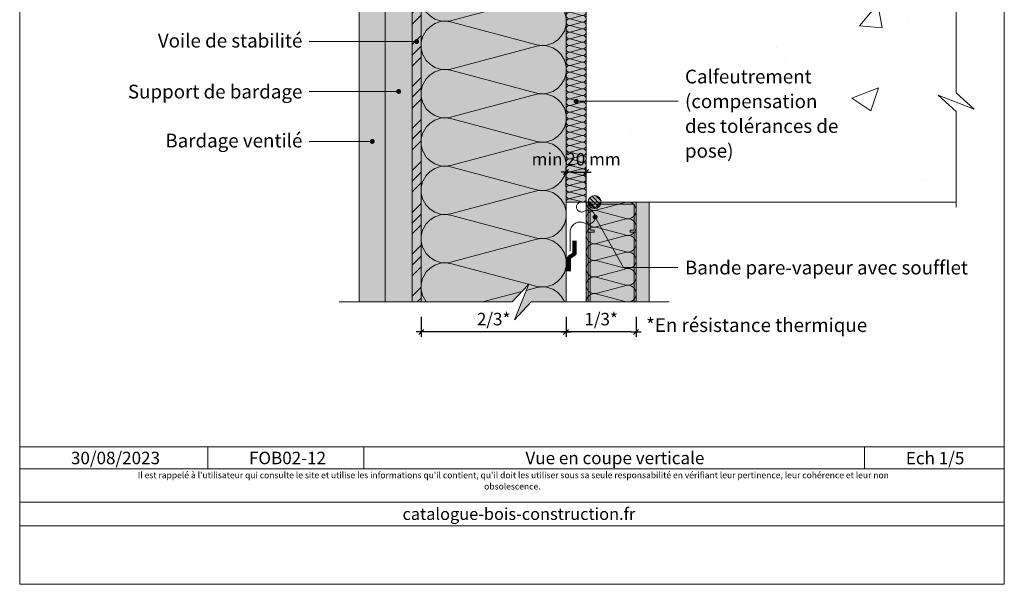
# Model space of a CAD drawing. Units: millimetres. Extents: x 25986 to 26971, y -51461 to -50106.
# Drawn here: x 25986 to 26971, y -51461 to -50896 of the extents above; entities that cross this region are included whole.
import ezdxf

# ---------------------------------------------------------------- set-up
doc = ezdxf.new("R2010")
doc.units = ezdxf.units.MM
doc.header["$LTSCALE"] = 5
doc.linetypes.add('CADWORK_22', pattern=[0])
doc.layers.add('Ech.1_5', color=7, linetype='Continuous')
doc.styles.add('arial-', font='txt', dxfattribs={"height": 1})
doc.styles.add('arial-i', font='ariali.ttf', dxfattribs={"height": 1})
doc.styles.add('arial-z', font='arial.ttf')
doc.dimstyles.new('ISO-25', dxfattribs={"dimtxt": 2.5, "dimasz": 2.5, "dimexe": 1.25, "dimexo": 0.625, "dimtad": 1, "dimtxsty": 'Standard', "dimcen": 2.5, "dimadec": 0, "dimazin": 0, "dimtfac": 1, "dimtmove": 0, "dimatfit": 3, "dimfxl": 1, "dimarcsym": 0})

# ---------------------------------------------------------------- blocks, each defined once
blk = doc.blocks.new('cw-line-extremity4')
at = {"linetype": 'Continuous', "lineweight": 5}
h = blk.add_hatch(color=0, dxfattribs=at)
edge = h.paths.add_edge_path()
edge.add_arc((0, 0), 2.5, 0, 360)
blk = doc.blocks.new('cw-dimension-symbol2')
at = {"color": 0, "linetype": 'Continuous', "lineweight": -2}
for p, q in [((-1, 0), (1, 0)), ((-0.5, -0.5), (0.5, 0.5))]:
    blk.add_line(p, q, dxfattribs=at)
blk = doc.blocks.new('*D70')
at = {"layer": 'Defpoints', "color": 0}
for p in [(26553.17, -51048.95), (26533.17, -51063.95), (26553.17, -51063.95)]:
    blk.add_point(p, dxfattribs=at)
at = {"layer": 'Ech.1_5', "color": 0, "linetype": 'Continuous', "lineweight": -2}
for p, q in [((26533.17, -51063.95), (26533.17, -51043.95)), ((26538.17, -51048.95), (26548.17, -51048.95)), ((26553.17, -51063.95), (26553.17, -51043.95))]:
    blk.add_line(p, q, dxfattribs=at)
at = {"layer": 'Ech.1_5', "color": 0, "lineweight": -2, "xscale": 5, "yscale": 5, "zscale": 5, "rotation": 180}
blk.add_blockref('cw-dimension-symbol2', (26533.17, -51048.95), dxfattribs=at)
at = {"layer": 'Ech.1_5', "color": 0, "lineweight": -2, "xscale": 5, "yscale": 5, "zscale": 5}
blk.add_blockref('cw-dimension-symbol2', (26553.17, -51048.95), dxfattribs=at)
at = {"layer": 'Ech.1_5', "color": 190, "linetype": 'Continuous', "lineweight": 15, "insert": (26543.17, -51037.7), "char_height": 12.5, "attachment_point": 5, "style": 'arial-z'}
blk.add_mtext('min 20 mm', dxfattribs=at)
blk = doc.blocks.new('*D71')
at = {"layer": 'Defpoints', "color": 0}
for p in [(26533.17, -51193.95), (26603.17, -51193.95), (26533.17, -51208.95)]:
    blk.add_point(p, dxfattribs=at)
at = {"layer": 'Ech.1_5', "color": 0, "linetype": 'Continuous', "lineweight": -2}
for p, q in [((26533.17, -51193.95), (26533.17, -51213.95)), ((26603.17, -51193.95), (26603.17, -51213.95)), ((26598.17, -51208.95), (26538.17, -51208.95))]:
    blk.add_line(p, q, dxfattribs=at)
at = {"layer": 'Ech.1_5', "color": 0, "lineweight": -2, "xscale": 5, "yscale": 5, "zscale": 5, "rotation": 180}
blk.add_blockref('cw-dimension-symbol2', (26533.17, -51208.95), dxfattribs=at)
at = {"layer": 'Ech.1_5', "color": 0, "lineweight": -2, "xscale": 5, "yscale": 5, "zscale": 5}
blk.add_blockref('cw-dimension-symbol2', (26603.17, -51208.95), dxfattribs=at)
at = {"layer": 'Ech.1_5', "color": 190, "linetype": 'Continuous', "lineweight": 15, "insert": (26568.17, -51197.7), "char_height": 12.5, "attachment_point": 5, "style": 'arial-z'}
blk.add_mtext('1/3*', dxfattribs=at)
blk = doc.blocks.new('*D72')
at = {"layer": 'Defpoints', "color": 0}
for p in [(26388.17, -51193.95), (26533.17, -51193.95), (26388.17, -51208.95)]:
    blk.add_point(p, dxfattribs=at)
at = {"layer": 'Ech.1_5', "color": 0, "linetype": 'Continuous', "lineweight": -2}
for p, q in [((26388.17, -51193.95), (26388.17, -51213.95)), ((26533.17, -51193.95), (26533.17, -51213.95)), ((26528.17, -51208.95), (26393.17, -51208.95))]:
    blk.add_line(p, q, dxfattribs=at)
at = {"layer": 'Ech.1_5', "color": 0, "lineweight": -2, "xscale": 5, "yscale": 5, "zscale": 5, "rotation": 180}
blk.add_blockref('cw-dimension-symbol2', (26388.17, -51208.95), dxfattribs=at)
at = {"layer": 'Ech.1_5', "color": 0, "lineweight": -2, "xscale": 5, "yscale": 5, "zscale": 5}
blk.add_blockref('cw-dimension-symbol2', (26533.17, -51208.95), dxfattribs=at)
at = {"layer": 'Ech.1_5', "color": 190, "linetype": 'Continuous', "lineweight": 15, "insert": (26460.67, -51197.7), "char_height": 12.5, "attachment_point": 5, "style": 'arial-z'}
blk.add_mtext('2/3*', dxfattribs=at)

msp = doc.modelspace()

# ---------------------------------------------------------------- hatches: boundary and pattern name
at = {"layer": 'Ech.1_5', "linetype": 'Continuous', "lineweight": 20, "true_color": 0xd3d3d3, "transparency": 33554687}
for points in [[(26352.17, -51178.95), (26352.17, -50492.22), (26326.17, -50487.64), (26326.17, -51178.95)], [(26379.17, -51178.95), (26379.17, -50496.98), (26352.17, -50492.22), (26352.17, -51178.95)]]:
    msp.add_hatch(color=254, dxfattribs=at).paths.add_polyline_path(points)
at = {"layer": 'Ech.1_5', "linetype": 'Continuous', "lineweight": 5, "true_color": 0xf8ad2a, "transparency": 33554687}
msp.add_hatch(color=40, dxfattribs=at).paths.add_polyline_path([(26388.17, -51178.95), (26388.17, -50498.57), (26379.17, -50496.98), (26379.17, -51178.95)])
at = {"layer": 'Ech.1_5', "linetype": 'Continuous', "lineweight": 15, "transparency": 33554687}
h = msp.add_hatch(dxfattribs=at)
h.set_pattern_fill('CwHatchPattern_74', color=190, scale=0.6, style=0, pattern_type=2)
h.set_pattern_definition([(45, (0, 0), (-4e-12, 42.000002), []), (45, (0, 10.8), (-4e-12, 42.000002), []), (45, (0, 21.6), (-4e-12, 42.000002), [])])
h.paths.add_polyline_path([(26388.17, -51178.95), (26388.17, -50498.57), (26379.17, -50496.98), (26379.17, -51178.95)])
at = {"layer": 'Ech.1_5', "linetype": 'Continuous', "lineweight": 5, "true_color": 0xfdf3bf, "transparency": 33554687}
for points in [[(26388.17, -50728.95), (26388.17, -51178.95), (26479.24, -51178.95), (26495.73, -51160.97), (26481.62, -51196.93), (26498.1, -51178.95), (26533.17, -51178.95), (26533.17, -50728.95)], [(26533.17, -50878.95), (26533.17, -51078.95), (26553.17, -51078.95), (26553.17, -50878.95)], [(26553.17, -51078.95), (26553.17, -51178.95), (26603.17, -51178.95), (26603.17, -51078.95)]]:
    msp.add_hatch(color=254, dxfattribs=at).paths.add_polyline_path(points)
at = {"layer": 'Ech.1_5', "linetype": 'Continuous', "lineweight": 20, "transparency": 33554687}
h = msp.add_hatch(dxfattribs=at)
h.set_pattern_fill('CwHatchPattern_201', color=8, scale=2.9, angle=270, style=0, pattern_type=2)
h.set_pattern_definition([(270, (26388.17, -50725.71), (145, 9e-15), [6.473, -17.694]), (6e-12, (26408.416, -50704.78), (-5e-12, 48.3333), [3.922, -141.078]), (6e-12, (26509.004, -50728.95), (-5e-12, 48.3333), [3.922, -141.078]), (14.9325, (26417.521, -50752.539), (144.99931, 48.33598), [89.315, -661.0203]), (345.0675, (26417.521, -50753.691), (-144.9993, 48.33598), [89.315, -661.0203]), (285.255, (26388.171, -50732.184), (1e-06, 48.33333), [6.569, -544.516]), (74.745, (26388.171, -50725.712), (-8e-06, 48.33333), [6.569, -544.516]), (285.255, (26531.442, -50743.541), (1e-06, 48.33333), [6.569, -544.516]), (254.745, (26533.171, -50756.351), (1e-06, -48.33333), [6.569, -544.516]), (300.964, (26389.9, -50738.522), (-3e-07, 48.3333), [6.311, -275.518]), (59.036, (26389.9, -50719.338), (4e-06, 48.3333), [6.311, -275.518]), (300.964, (26528.195, -50738.13), (-3e-07, 48.3333), [6.311, -275.518]), (239.036, (26531.442, -50762.689), (-3e-07, -48.3333), [6.311, -275.518]), (315, (26393.146, -50743.934), (-3e-12, 48.3333), [5.367, -199.694]), (45, (26393.146, -50713.962), (-8e-12, 48.3333), [5.367, -199.694]), (315, (26524.4, -50734.334), (-3e-12, 48.3333), [5.367, -199.694]), (225, (26528.195, -50768.1), (-2e-12, -48.3333), [5.367, -199.694]), (326.31, (26396.94, -50747.73), (-5e-06, 48.3333), [5.629, -168.639]), (33.69, (26396.94, -50710.168), (9e-06, 48.3333), [5.629, -168.639]), (326.31, (26519.716, -50731.21), (-5e-06, 48.3333), [5.629, -168.639]), (213.69, (26524.4, -50771.895), (-5e-06, -48.3333), [5.629, -168.639]), (341.565, (26401.625, -50750.85), (-2e-06, 48.3333), [7.158, -145.685]), (18.435, (26401.625, -50707.045), (2e-06, 48.3333), [7.158, -145.685]), (341.565, (26512.926, -50728.95), (-2e-06, 48.3333), [7.158, -145.685]), (198.435, (26519.716, -50775.02), (-2e-06, -48.3333), [7.158, -145.685]), (353.6598, (26412.337, -50704.781), (-290, 48.33335), [5.216, -432.461]), (6.34, (26412.337, -50753.115), (290, 48.33335), [5.216, -432.461]), (173.66, (26509.004, -50728.948), (290.00004, -48.33327), [5.216, -432.461]), (186.3402, (26509.004, -50728.948), (-290, -48.33335), [5.216, -432.461])])
h.paths.add_polyline_path([(26388.17, -50728.95), (26388.17, -51178.95), (26479.24, -51178.95), (26495.73, -51160.97), (26481.62, -51196.93), (26498.1, -51178.95), (26533.17, -51178.95), (26533.17, -50728.95)])
h = msp.add_hatch(dxfattribs=at)
h.set_pattern_fill('CwHatchPattern_201', color=8, scale=0.4, angle=270, style=0, pattern_type=2)
h.set_pattern_definition([(270, (26533.17, -50878.502), (20, 1e-15), [0.8928, -2.44055]), (6e-12, (26535.963, -50875.615), (-7e-13, 6.66667), [0.5409, -19.4591]), (6e-12, (26549.8374, -50878.948), (-7e-13, 6.66667), [0.5409, -19.4591]), (14.9325, (26537.2191, -50882.2019), (19.999904, 6.667032), [12.3193, -91.1752]), (345.0675, (26537.2191, -50882.3608), (-19.999904, 6.667032), [12.3193, -91.1752]), (285.2551, (26533.1707, -50879.3944), (2e-07, 6.666666), [0.9061, -75.1056]), (74.7449, (26533.1707, -50878.5016), (-1e-06, 6.666666), [0.9061, -75.1056]), (285.2551, (26552.9323, -50880.9608), (2e-07, 6.666666), [0.9061, -75.1056]), (254.7449, (26553.1707, -50882.7277), (2e-07, -6.666666), [0.9061, -75.1056]), (300.9638, (26533.409, -50880.2686), (-4e-08, 6.66667), [0.8705, -38.00254]), (59.0362, (26533.409, -50877.6225), (5e-07, 6.66667), [0.8705, -38.00254]), (300.9638, (26552.4845, -50880.2144), (-4e-08, 6.66667), [0.8705, -38.00254]), (239.0362, (26552.9323, -50883.602), (-4e-08, -6.66667), [0.8705, -38.00254]), (315, (26533.857, -50881.015), (-3e-13, 6.66667), [0.74026, -27.544]), (45, (26533.857, -50876.881), (-1e-12, 6.66667), [0.74026, -27.544]), (315, (26551.961, -50879.691), (-3e-13, 6.66667), [0.74026, -27.544]), (225, (26552.4845, -50884.3483), (-3e-13, -6.66667), [0.74026, -27.544]), (326.31, (26534.3804, -50881.5384), (-8e-07, 6.66667), [0.77646, -23.26055]), (33.69, (26534.3804, -50876.3576), (1e-06, 6.66667), [0.77646, -23.26055]), (326.31, (26551.315, -50879.26), (-8e-07, 6.66667), [0.77646, -23.26055]), (213.69, (26551.961, -50884.872), (-8e-07, -6.66667), [0.77646, -23.26055]), (341.565, (26535.0265, -50881.969), (-3e-07, 6.66667), [0.9873, -20.09453]), (18.435, (26535.0265, -50875.927), (3e-07, 6.66667), [0.9873, -20.09453]), (341.565, (26550.378, -50878.948), (-3e-07, 6.66667), [0.9873, -20.09453]), (198.435, (26551.315, -50885.3025), (-3e-07, -6.66667), [0.9873, -20.09453]), (353.6598, (26536.504, -50875.6147), (-40.000003, 6.666669), [0.71944, -59.6498]), (6.3402, (26536.504, -50882.2813), (40.000003, 6.666669), [0.71944, -59.6498]), (173.6598, (26549.8374, -50878.948), (40.000004, -6.666658), [0.71944, -59.6498]), (186.3402, (26549.8374, -50878.948), (-40.000003, -6.666669), [0.71944, -59.6498])])
h.paths.add_polyline_path([(26533.17, -50878.95), (26533.17, -51078.95), (26553.17, -51078.95), (26553.17, -50878.95)])
at = {"layer": 'Ech.1_5', "linetype": 'Continuous', "lineweight": 15, "transparency": 33554687}
h = msp.add_hatch(dxfattribs=at)
h.set_pattern_fill('AR-CONC', color=9, scale=1.5, style=0)
h.set_pattern_definition([(50, (26553.17, -50878.95), (273.28, -23.91), [28.575, -314.325]), (355, (26553.17, -50878.95), (-52.87, 286.59), [22.86, -251.46]), (100.45, (26575.94, -50880.94), (220.41, 262.68), [24.29, -267.14]), (46.184, (26553.17, -50802.75), (406.62, -63.06), [42.86, -471.49]), (96.64, (26587.06, -50808), (356.1, 371.14), [36.43, -400.7]), (351.18, (26553.17, -50802.75), (356.1, 371.14), [34.29, -377.19]), (21, (26591.27, -50821.8), (227.42, -153.4), [28.575, -314.325]), (326, (26591.27, -50821.8), (92.7, 276.28), [22.86, -251.46]), (71.45, (26610.22, -50834.58), (320.12, 122.88), [24.29, -267.13]), (37.5, (26553.17, -50878.95), (4.633, 126.833), [0, -248.412, 0, -255.27, 0, -252.412]), (7.5, (26553.17, -50878.95), (100.23, 150.27), [0, -145.542, 0, -242.697, 0, -96.203]), (327.5, (26468.21, -50878.95), (203.386, -8.593), [0, -95.25, 0, -297.18, 0, -394.335]), (317.5, (26430.1, -50878.95), (222.194, 38.14), [0, -123.825, 0, -197.358, 0, -280.035])])
h.paths.add_polyline_path([(26553.17, -50878.95), (26553.17, -51078.95), (26923.25, -51078.95), (26923.25, -50988.38), (26905.27, -50971.89), (26941.23, -50986), (26923.25, -50969.52), (26923.25, -50878.95)])
at = {"layer": 'Ech.1_5', "linetype": 'Continuous', "lineweight": 20, "transparency": 33554687}
h = msp.add_hatch(dxfattribs=at)
h.set_pattern_fill('CwHatchPattern_201', color=8, angle=270, style=0, pattern_type=2)
h.set_pattern_definition([(270, (26553.17, -51077.83), (50, 3e-15), [2.232, -6.1014]), (6e-12, (26560.152, -51070.615), (-2e-12, 16.6667), [1.3523, -48.6477]), (6e-12, (26594.837, -51078.948), (-2e-12, 16.6667), [1.3523, -48.6477]), (14.9325, (26563.2916, -51087.0827), (49.99976, 16.66758), [30.7982, -227.938]), (345.0675, (26563.2916, -51087.48), (-49.99976, 16.66758), [30.7982, -227.938]), (285.255, (26553.1707, -51080.064), (4e-07, 16.66666), [2.2652, -187.764]), (74.745, (26553.1707, -51077.832), (-3e-06, 16.66666), [2.2652, -187.764]), (285.255, (26602.5747, -51083.98), (4e-07, 16.66666), [2.2652, -187.764]), (254.745, (26603.1707, -51088.3973), (4e-07, -16.66666), [2.2652, -187.764]), (300.964, (26553.767, -51082.249), (-1e-07, 16.6667), [2.176, -95.0063]), (59.036, (26553.767, -51075.634), (1e-06, 16.6667), [2.176, -95.0063]), (300.964, (26601.455, -51082.114), (-1e-07, 16.6667), [2.176, -95.0063]), (239.036, (26602.575, -51090.583), (-1e-07, -16.6667), [2.176, -95.0063]), (315, (26554.886, -51084.115), (-9e-13, 16.6667), [1.8506, -68.86]), (45, (26554.886, -51073.78), (-3e-12, 16.6667), [1.8506, -68.86]), (315, (26600.146, -51080.805), (-9e-13, 16.6667), [1.8506, -68.86]), (225, (26601.455, -51092.449), (-9e-13, -16.6667), [1.8506, -68.86]), (326.31, (26556.195, -51085.424), (-2e-06, 16.6667), [1.941, -58.1514]), (33.69, (26556.195, -51072.472), (3e-06, 16.6667), [1.941, -58.1514]), (326.31, (26598.531, -51079.729), (-2e-06, 16.6667), [1.941, -58.1514]), (213.69, (26600.146, -51093.757), (-2e-06, -16.6667), [1.941, -58.1514]), (341.565, (26557.81, -51086.501), (-8e-07, 16.6667), [2.4683, -50.2363]), (18.435, (26557.81, -51071.395), (8e-07, 16.6667), [2.4683, -50.2363]), (341.565, (26596.19, -51078.948), (-8e-07, 16.6667), [2.4683, -50.2363]), (198.435, (26598.531, -51094.834), (-8e-07, -16.6667), [2.4683, -50.2363]), (353.66, (26561.504, -51070.6147), (-100, 16.66667), [1.7986, -149.1245]), (6.34, (26561.504, -51087.2813), (100, 16.66667), [1.7986, -149.1245]), (173.66, (26594.8374, -51078.948), (100, -16.66664), [1.7986, -149.1245]), (186.34, (26594.8374, -51078.948), (-100, -16.66667), [1.7986, -149.1245])])
h.paths.add_polyline_path([(26553.17, -51078.95), (26553.17, -51178.95), (26603.17, -51178.95), (26603.17, -51078.95)])
at = {"layer": 'Ech.1_5', "linetype": 'Continuous', "lineweight": 5, "transparency": 33554687}
h = msp.add_hatch(color=2, dxfattribs=at)
edge = h.paths.add_edge_path()
edge.add_arc((26561.67, -51078.95), 6.5, 0, 360)
at = {"layer": 'Ech.1_5', "linetype": 'Continuous', "lineweight": 15, "transparency": 33554687}
h = msp.add_hatch(dxfattribs=at)
h.set_pattern_fill('CwHatchPattern_31', color=190, scale=0.15, angle=270, style=0, pattern_type=2)
h.set_pattern_definition([(315, (0, 0), (2.12132043, 2.12132043), [])])
edge = h.paths.add_edge_path()
edge.add_arc((26561.67, -51078.95), 6.5, 0, 360)
msp.add_hatch(color=9, dxfattribs=at).paths.add_polyline_path([(26597.17, -51108.95), (26603.17, -51108.95), (26603.17, -51078.95), (26555.17, -51078.95), (26555.17, -51108.95), (26561.17, -51108.95), (26561.17, -51106.95), (26557.17, -51106.95), (26557.17, -51080.95), (26601.17, -51080.95), (26601.17, -51106.95), (26597.17, -51106.95)])
at = {"layer": 'Ech.1_5', "linetype": 'Continuous', "lineweight": 5, "true_color": 0xdbd7d7, "transparency": 33554687}
msp.add_hatch(color=254, dxfattribs=at).paths.add_polyline_path([(26616.17, -51078.95), (26603.17, -51078.95), (26603.17, -51178.95), (26616.17, -51178.95)])
at = {"layer": 'Ech.1_5', "linetype": 'Continuous', "lineweight": 15, "transparency": 33554687}
h = msp.add_hatch(dxfattribs=at)
h.set_pattern_fill('CwHatchPattern_84', color=9, style=0, pattern_type=2)
h.set_pattern_definition([(0, (0, 0), (0, 70), [0, -70]), (0, (35, 35), (0, 70), [0, -70])])
h.paths.add_polyline_path([(26616.17, -51078.95), (26603.17, -51078.95), (26603.17, -51178.95), (26616.17, -51178.95)])

# ---------------------------------------------------------------- linework, layer by layer
at = {"layer": 'Ech.1_5', "color": 190, "linetype": 'Continuous', "lineweight": 15}
for p, q in [((26555.17, -51108.95), (26555.17, -51178.95)), ((26557.17, -51108.95), (26557.17, -51178.95)), ((26601.17, -51108.95), (26601.17, -51178.95)), ((26603.17, -51108.95), (26603.17, -51178.95)), ((26174.7, -51324.06), (26174.7, -51346.06)), ((26330.85, -51324.06), (26330.85, -51346.06)), ((26831.7, -51324.06), (26831.7, -51346.06))]:
    msp.add_line(p, q, dxfattribs=at)
for points in [[(26971.49, -51461.48), (26971.49, -50106.48), (25986.49, -50106.48), (25986.49, -51461.48), (26971.49, -51461.48)], [(26388.17, -51178.95), (26388.17, -50498.57), (26379.17, -50496.98), (26379.17, -51178.95), (26388.17, -51178.95)], [(26923.25, -51083.95), (26923.25, -50988.38), (26905.27, -50971.89), (26941.23, -50986), (26923.25, -50969.52), (26923.25, -50719.95)], [(26388.17, -50728.95), (26388.17, -51178.95), (26479.24, -51178.95), (26495.73, -51160.97), (26481.62, -51196.93), (26498.1, -51178.95), (26533.17, -51178.95), (26533.17, -50728.95), (26388.17, -50728.95)], [(26533.17, -50878.95), (26533.17, -51078.95), (26553.17, -51078.95), (26553.17, -50878.95), (26533.17, -50878.95)], [(26383.67, -50918.29), (26296.17, -50918.29), (26276.17, -50918.29)], [(26365.67, -50968.29), (26296.17, -50968.29), (26276.17, -50968.29)], [(26543.17, -50978.09), (26574.86, -50978.09), (26645.17, -50978.09)], [(26339.17, -51018.29), (26296.17, -51018.29), (26276.17, -51018.29)], [(26553.17, -51078.95), (26553.17, -51178.95), (26603.17, -51178.95), (26603.17, -51078.95), (26553.17, -51078.95)], [(26562.17, -51093.95), (26590.58, -51144.5), (26645.17, -51144.5)], [(26306.17, -51178.95), (26479.24, -51178.95), (26495.73, -51160.97), (26481.62, -51196.93), (26498.1, -51178.95), (26636.17, -51178.95)], [(25986.49, -51324.06), (26971.49, -51324.06), (26971.49, -51461.48), (25986.49, -51461.48), (25986.49, -51324.06)], [(26971.49, -51346.06), (25986.49, -51346.06), (25986.49, -51324.06), (26971.49, -51324.06), (26971.49, -51346.06)], [(26971.49, -51402.93), (25986.49, -51402.93), (25986.49, -51379.21), (26971.49, -51379.21), (26971.49, -51402.93)]]:
    msp.add_lwpolyline(points, dxfattribs=at)
at = {"layer": 'Ech.1_5', "color": 7, "linetype": 'Continuous', "lineweight": 20}
for points in [[(26352.17, -51178.95), (26352.17, -50492.22), (26326.17, -50487.64), (26326.17, -51178.95), (26352.17, -51178.95)], [(26379.17, -51178.95), (26379.17, -50496.98), (26352.17, -50492.22), (26352.17, -51178.95), (26379.17, -51178.95)], [(26597.17, -51108.95), (26603.17, -51108.95), (26603.17, -51078.95), (26555.17, -51078.95), (26555.17, -51108.95), (26561.17, -51108.95), (26561.17, -51106.95), (26557.17, -51106.95), (26557.17, -51080.95), (26601.17, -51080.95), (26601.17, -51106.95), (26597.17, -51106.95), (26597.17, -51108.95)]]:
    msp.add_lwpolyline(points, dxfattribs=at)
at = {"layer": 'Ech.1_5', "color": 140, "linetype": 'CADWORK_22', "lineweight": 20, "ltscale": 0.6, "true_color": 0x16a2f3, "elevation": 2500, "flags": 128}
msp.add_lwpolyline([(26379.17, -51178.95), (26379.17, -50496.98)], dxfattribs=at)
at = {"layer": 'Ech.1_5', "color": 1, "linetype": 'CADWORK_22', "lineweight": 20, "ltscale": 0.6, "flags": 128}
msp.add_lwpolyline([(26533.17, -51178.95), (26533.17, -50887.95), (26542.17, -50878.95), (26542.17, -50853.05)], dxfattribs=at)
at = {"layer": 'Ech.1_5', "color": 9, "linetype": 'Continuous', "lineweight": 15}
for points in [[(26553.17, -50878.95), (26553.17, -51078.95), (26923.25, -51078.95), (26923.25, -50988.38), (26905.27, -50971.89), (26941.23, -50986), (26923.25, -50969.52), (26923.25, -50878.95), (26553.17, -50878.95)], [(26616.17, -51078.95), (26603.17, -51078.95), (26603.17, -51178.95), (26616.17, -51178.95), (26616.17, -51078.95)]]:
    msp.add_lwpolyline(points, dxfattribs=at)
at = {"layer": 'Ech.1_5', "color": 3, "lineweight": 90}
msp.add_lwpolyline([(26541.67, -51117.67), (26541.67, -51130.66), (26535.99, -51134.59), (26535.99, -51148.07)], dxfattribs=at)
at = {"layer": 'Ech.1_5', "color": 106, "linetype": 'CADWORK_22', "lineweight": 20, "ltscale": 0.6}
msp.add_polyline3d([(26537.17, -51128.12, 0), (26537.17, -51123.95, 0), (26537.17, -51108.95, 2500), (26537.24, -51107.74, 2500), (26537.46, -51106.55, 2500), (26537.82, -51105.39, 2500), (26538.32, -51104.29, 2500), (26538.95, -51103.25, 2500), (26539.7, -51102.3, 2500), (26540.56, -51101.44, 2500), (26541.52, -51100.7, 2500), (26542.55, -51100.08, 2500), (26543.66, -51099.58, 2500), (26544.82, -51099.23, 2500), (26546.01, -51099.02, 2500), (26547.22, -51098.95, 2500), (26548.43, -51099.03, 2500), (26549.62, -51099.25, 2500), (26550.78, -51099.62, 2500), (26551.88, -51100.12, 2500), (26552.74, -51100.51, 2500), (26553.66, -51100.78, 2500), (26554.6, -51100.92, 2500), (26555.55, -51100.94, 2500), (26556.49, -51100.82, 2500), (26557.41, -51100.58, 2500), (26558.29, -51100.21, 2500), (26559.11, -51099.73, 2500), (26559.86, -51099.14, 2500), (26560.52, -51098.46, 2500), (26561.09, -51097.69, 2500), (26561.54, -51096.86, 2500), (26561.87, -51095.96, 2500), (26562.09, -51095.04, 2500), (26562.17, -51094.09, 2500), (26562.12, -51093.14, 2500), (26561.95, -51092.2, 2500), (26561.65, -51091.3, 2500), (26561.23, -51090.45, 2500), (26560.7, -51089.66, 2500), (26560.07, -51088.95, 2500), (26559.34, -51088.33, 2500), (26558.54, -51087.81, 2500), (26557.68, -51087.41, 2500), (26556.77, -51087.13, 2500), (26555.83, -51086.98, 2500), (26554.88, -51086.95, 2500), (26553.93, -51087.06, 2500), (26553.01, -51087.29, 2500), (26552.13, -51087.64, 2500), (26551.3, -51088.11, 2500), (26550.65, -51088.48, 2400), (26549.96, -51088.74, 2300), (26549.23, -51088.9, 2200), (26548.48, -51088.95, 2100), (26547.74, -51088.88, 2000), (26547.02, -51088.71, 1900), (26546.33, -51088.43, 1800), (26545.69, -51088.05, 1700), (26545.11, -51087.59, 1600), (26544.6, -51087.04, 1500), (26544.19, -51086.42, 1400), (26543.87, -51085.74, 1300), (26543.66, -51085.03, 1200), (26543.55, -51084.29, 1100), (26543.55, -51083.55, 1000), (26543.67, -51082.81, 900), (26543.89, -51082.1, 800), (26544.22, -51081.43, 700), (26544.64, -51080.82, 600), (26545.15, -51080.27, 500), (26545.73, -51079.81, 400), (26546.37, -51079.44, 300), (26547.07, -51079.17, 200), (26547.79, -51079, 100), (26548.54, -51078.95, 0), (26554.82, -51078.95, 0), (26561.67, -51085.45, 0), (26568.42, -51078.95, 0), (26603.17, -51078.95, 0)], dxfattribs=at)
at = {"layer": 'Ech.1_5', "color": 190, "linetype": 'Continuous', "lineweight": 15}
msp.add_circle((26561.67, -51078.95), 6.5, dxfattribs=at)

# ---------------------------------------------------------------- block references
at = {"layer": 'Ech.1_5', "color": 190, "lineweight": 15}
for p, rotation in [((26383.67, -50918.29), 180), ((26365.67, -50968.29), 180), ((26339.17, -51018.29), 180), ((26562.17, -51093.95), 299.3318109598451)]:
    msp.add_blockref('cw-line-extremity4', p, dxfattribs=dict(at, rotation=rotation))
msp.add_blockref('cw-line-extremity4', (26543.17, -50978.09), dxfattribs=at)

# ---------------------------------------------------------------- texts
at = {"layer": 'Ech.1_5', "color": 190, "linetype": 'Continuous'}
for s, height, style, p in [('30/08/2023', 12.5, 'arial-', (26037.79, -51341.31)), ('catalogue-bois-construction.fr', 12, 'arial-i', (26369.45, -51397.07))]:
    msp.add_text(s, height=height, dxfattribs=dict(at, style=style)).set_placement(p)
at = {"layer": 'Ech.1_5', "color": 4, "linetype": 'Continuous', "true_color": 0x00ffff, "line_spacing_factor": 1.08, "style": 'arial-'}
for s, insert, char_height, width, attachment_point in [('{\\fArial|b0|i0;\\W1.000000;\\H13.750000;\\c16711848;Voile de stabilité}', (26269.3, -50910.54), 13.75, 237.926, 3), ('{\\fArial|b0|i0;\\W1.000000;\\H13.750000;\\c16711848;Calfeutrement (compensation des tolérances de pose)}', (26652.05, -50946.47), 13.75, 166.7794, 1), ('{\\fArial|b0|i0;\\W1.000000;\\H13.750000;\\c16711848;Support de bardage}', (26269.3, -50961.52), 13.75, 237.926, 3), ('{\\fArial|b0|i0;\\W1.000000;\\H13.750000;\\c16711848;Bardage ventilé}', (26269.3, -51010.54), 13.75, 237.926, 3), ('{\\fArial|b0|i0;\\W1.000000;\\H12.500000;\\c16711848;Vue en coupe verticale}', (26581.95, -51328.81), 12.5, 287.9276, 2), ('{\\fArial|b0|i0;\\W1.000000;\\H12.500000;\\c16711848;Ech 1/5 }', (26902.27, -51328.92), 12.5, 62.889, 2), ('{\\fArial|b0|i0;\\W1.000000;\\H12.500000;\\c16711848;FOB02-12}', (26254.43, -51328.81), 12.5, 143.6552, 2)]:
    msp.add_mtext(s, dxfattribs=dict(at, insert=insert, char_height=char_height, width=width, attachment_point=attachment_point))
at = {"layer": 'Ech.1_5', "color": 200, "linetype": 'Continuous', "true_color": 0xa800ff, "line_spacing_factor": 1.08}
for s, insert, char_height, width, attachment_point, style in [('{\\fArial|b0|i0;\\W1.000000;\\H13.750000;\\c16711848;*En résistance thermique}', (26613.17, -51195.2), 13.75, 227.8474, 1, 'arial-'), ("{\\fArial|b0|i1;\\W1.000000;\\H6.250000;\\c16711848; Il est rappelé à l'utilisateur qui consulte le site et utilise les informations qu'il contient, qu'il doit les utiliser sous sa seule responsabilité en vérifiant leur pertinence, leur cohérence et leur non obsolescence.}", (26479.36, -51349.08), 6.25, 762.866, 2, 'arial-i')]:
    msp.add_mtext(s, dxfattribs=dict(at, insert=insert, char_height=char_height, width=width, attachment_point=attachment_point, style=style))

# ---------------------------------------------------------------- dimensions: what is measured, and where the dimension line sits
at = {"layer": 'Ech.1_5', "color": 190, "linetype": 'Continuous', "lineweight": 15}
for base, p1, p2, angle, text, picture, middle in [((26553.17, -51048.95), (26533.17, -51063.95), (26553.17, -51063.95), 0, 'min 20 mm', '*D70', (26543.17, -51037.7)), ((26388.17, -51208.95), (26533.17, -51193.95), (26388.17, -51193.95), 180, '2/3*', '*D72', (26460.67, -51197.7)), ((26533.17, -51208.95), (26603.17, -51193.95), (26533.17, -51193.95), 180, '1/3*', '*D71', (26568.17, -51197.7))]:
    dim = msp.add_linear_dim(base=base, p1=p1, p2=p2, angle=angle, text=text, dimstyle='ISO-25', override={"dimtxt": 12.5, "dimasz": 5, "dimexe": 5, "dimexo": 0, "dimgap": 0, "dimdec": 0, "dimlfac": 1, "dimtxsty": 'arial-z', "dimblk": 'cw-dimension-symbol2', "dimclrt": 190, "dimtmove": 2}, dxfattribs=at)
    dim.commit()
    dim.dimension.update_dxf_attribs({"geometry": picture, "text_midpoint": middle, "dimtype": 161})

# ---------------------------------------------------------------- next in the draw order: texts
at = {"layer": 'Ech.1_5', "color": 4, "linetype": 'Continuous', "true_color": 0x00ffff, "insert": (26652.05, -51137.63), "char_height": 13.75, "width": 307.75, "attachment_point": 1, "line_spacing_factor": 1.08, "style": 'arial-', "bg_fill": 3, "box_fill_scale": 1.5, "bg_fill_color": 9, "bg_fill_true_color": 13158600, "bg_fill_transparency": 33554687}
msp.add_mtext('{\\fArial|b0|i0;\\W1.000000;\\H13.750000;\\c16711848;Bande pare-vapeur avec soufflet}', dxfattribs=at)

doc.saveas('drawing.dxf')
